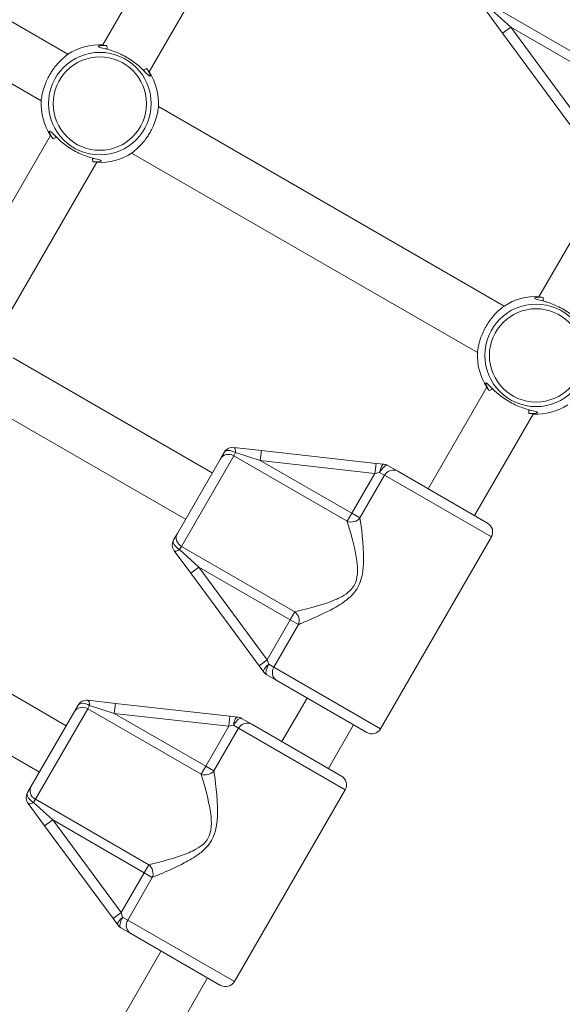
# Model space of a CAD drawing. Units: millimetres. Extents: x 54708 to 56133, y -20700 to -19603.
# Drawn here: x 55716 to 55733, y -20114 to -20084 of the extents above; entities that cross this region are included whole.
import ezdxf

# ---------------------------------------------------------------- set-up
doc = ezdxf.new("R2010")
doc.units = ezdxf.units.MM
doc.header["$LTSCALE"] = 10
doc.layers.add('Widoczne (ISO)', color=7, linetype='Continuous', lineweight=50)
doc.layers.add('Widoczne wąskie (ISO)', color=7, linetype='Continuous', lineweight=35)
doc.styles.get("Standard").update_dxf_attribs({"font": 'tahoma.ttf'})
doc.dimstyles.new('Karol 25', dxfattribs={"dimtxt": 25, "dimasz": 25, "dimexe": 0.18, "dimexo": 0.0625, "dimgap": 0.09, "dimtad": 1, "dimdec": 0, "dimzin": 0, "dimdsep": 46, "dimtxsty": 'Standard', "dimcen": 0.09, "dimadec": 0, "dimazin": 0, "dimtfac": 1, "dimtdec": 0, "dimtofl": 0, "dimtmove": 0, "dimatfit": 3, "dimfxl": 0, "dimtolj": 1, "dimtzin": 0, "dimarcsym": 0})

# ---------------------------------------------------------------- blocks, each defined once
blk = doc.blocks.new('A$C01E367E6')
at = {"layer": 'Widoczne (ISO)', "lineweight": 13}
for p, q in [((817.567, 336.507), (814.149, 330.586)), ((813.115, 330.309), (802.821, 336.252)), ((818.953, 335.707), (815.534, 329.786)), ((812.315, 328.923), (802.021, 334.867)), ((825.567, 331.603), (826.056, 330.94)), ((826.056, 330.94), (828.093, 328.178)), ((826.106, 322.809), (815.811, 328.752)), ((812.592, 327.89), (809.824, 323.094)), ((825.306, 321.423), (815.011, 327.367)), ((829.523, 327.215), (827.139, 323.086)), ((813.978, 327.09), (811.209, 322.294)), ((811.486, 321.261), (817.413, 317.839)), ((825.582, 320.39), (823.836, 317.364)), ((810.686, 319.875), (816.613, 316.454)), ((826.968, 319.59), (825.221, 316.564)), ((818.876, 318.505), (818.058, 318.597)), ((817.765, 318.449), (817.654, 318.258)), ((822.287, 318.121), (818.876, 318.505)), ((816.371, 316.035), (817.654, 318.258)), ((822.519, 318.095), (822.287, 318.121)), ((822.935, 317.884), (822.636, 318.057)), ((822.935, 317.884), (825.611, 316.339)), ((816.371, 316.035), (816.261, 315.844)), ((822.421, 310.214), (825.721, 315.929)), ((816.279, 315.516), (816.768, 314.854)), ((816.768, 314.854), (818.806, 312.091)), ((807.136, 313.727), (813.063, 310.305)), ((806.336, 312.341), (812.263, 308.919)), ((818.806, 312.091), (818.945, 311.903)), ((819.036, 311.821), (819.335, 311.649)), ((822.011, 310.104), (819.335, 311.649)), ((814.526, 310.97), (813.708, 311.062)), ((817.937, 310.587), (814.526, 310.97)), ((820.236, 311.129), (819.486, 309.83)), ((812.021, 308.501), (813.304, 310.723)), ((813.415, 310.914), (813.304, 310.723)), ((818.169, 310.561), (817.937, 310.587)), ((818.585, 310.35), (818.286, 310.522)), ((818.585, 310.35), (821.261, 308.805)), ((821.621, 310.329), (820.871, 309.03)), ((812.021, 308.501), (811.911, 308.31)), ((818.071, 302.679), (821.371, 308.395)), ((811.929, 307.982), (812.418, 307.319)), ((812.418, 307.319), (814.456, 304.557)), ((814.456, 304.557), (814.595, 304.369)), ((814.686, 304.287), (814.985, 304.115)), ((817.661, 302.569), (814.985, 304.115)), ((815.886, 303.594), (814.139, 300.569)), ((817.271, 302.794), (815.525, 299.769))]:
    blk.add_line(p, q, dxfattribs=at)
for centre, radius, start, end in [((814.063, 328.838), 1.75, 87.2029, 122.7971), ((814.063, 328.838), 1.75, 357.2029, 32.7971), ((814.063, 328.838), 1.75, 177.2029, 212.7971), ((814.063, 328.838), 1.75, 267.2029, 302.7971), ((827.054, 321.338), 1.75, 87.2029, 122.7971), ((827.054, 321.338), 1.75, 177.2029, 212.7971), ((827.054, 321.338), 1.75, 267.2029, 302.7971), ((818.024, 318.299), 0.3, 83.585, 150), ((822.486, 317.797), 0.3, 60, 83.585), ((825.461, 316.079), 0.3, 330, 60), ((816.521, 315.694), 0.3, 150, 216.415), ((819.186, 312.081), 0.3, 216.415, 240), ((813.674, 310.764), 0.3, 83.585, 150), ((818.136, 310.263), 0.3, 60, 83.585), ((822.161, 310.364), 0.3, 240, 330), ((821.111, 308.545), 0.3, 330, 60), ((812.171, 308.16), 0.3, 150, 216.415), ((814.836, 304.547), 0.3, 216.415, 240), ((817.811, 302.829), 0.3, 240, 330)]:
    blk.add_arc(centre, radius, start, end, dxfattribs=at)
for points, knots in [([(814.274, 330.567), (814.249, 330.569), (814.225, 330.571), (814.119, 330.573), (814.059, 330.564), (814.026, 330.549), (814.022, 330.544), (814.026, 330.529), (814.053, 330.518), (814.156, 330.489), (814.239, 330.47), (814.443, 330.409), (814.565, 330.366), (814.82, 330.246), (814.953, 330.167), (815.178, 330.002), (815.272, 329.918), (815.427, 329.767), (815.485, 329.703), (815.543, 329.655), (815.557, 329.649), (815.567, 329.669), (815.558, 329.704), (815.524, 329.774), (815.513, 329.795), (815.487, 329.838), (815.472, 329.861), (815.456, 329.885)], [0.71107, 0.71107, 0.71107, 0.71107, 0.811943, 0.811943, 1.195172, 1.195172, 1.338163, 1.338163, 1.641443, 1.641443, 2.000354, 2.000354, 2.378495, 2.378495, 2.778067, 2.778067, 3.160574, 3.160574, 3.571316, 3.571316, 3.82522, 3.82522, 4.155877, 4.155877, 4.277174, 4.277174, 4.393857, 4.393857, 4.393857, 4.393857]), ([(814.23, 330.47), (814.236, 330.47), (814.242, 330.47), (814.259, 330.468), (814.27, 330.467), (814.282, 330.466)], [-0.8411386, -0.8411386, -0.8411386, -0.8411386, -0.81194332, -0.81194332, -0.75821111, -0.75821111, -0.75821111, -0.75821111]), ([(815.364, 329.841), (815.373, 329.829), (815.381, 329.817), (815.391, 329.803), (815.392, 329.801), (815.394, 329.799)], [-4.34669817, -4.34669817, -4.34669817, -4.34669817, -4.27717433, -4.27717433, -4.26375938, -4.26375938, -4.26375938, -4.26375938]), ([(813.852, 327.108), (813.877, 327.106), (813.901, 327.105), (814.007, 327.102), (814.067, 327.111), (814.1, 327.126), (814.104, 327.131), (814.1, 327.146), (814.073, 327.157), (813.97, 327.186), (813.887, 327.206), (813.683, 327.266), (813.561, 327.309), (813.306, 327.429), (813.173, 327.508), (812.948, 327.673), (812.854, 327.758), (812.699, 327.908), (812.641, 327.972), (812.583, 328.021), (812.57, 328.026), (812.559, 328.006), (812.569, 327.971), (812.602, 327.901), (812.614, 327.881), (812.639, 327.837), (812.654, 327.814), (812.671, 327.79)], [0.71107, 0.71107, 0.71107, 0.71107, 0.811943, 0.811943, 1.195172, 1.195172, 1.338163, 1.338163, 1.641443, 1.641443, 2.000354, 2.000354, 2.378495, 2.378495, 2.778067, 2.778067, 3.160574, 3.160574, 3.571316, 3.571316, 3.82522, 3.82522, 4.155877, 4.155877, 4.277174, 4.277174, 4.393857, 4.393857, 4.393857, 4.393857]), ([(812.763, 327.834), (812.754, 327.846), (812.745, 327.858), (812.736, 327.872), (812.734, 327.874), (812.733, 327.877)], [-4.34669817, -4.34669817, -4.34669817, -4.34669817, -4.27717433, -4.27717433, -4.26375938, -4.26375938, -4.26375938, -4.26375938]), ([(813.896, 327.205), (813.89, 327.205), (813.884, 327.206), (813.867, 327.207), (813.856, 327.208), (813.844, 327.209)], [-0.8411386, -0.8411386, -0.8411386, -0.8411386, -0.81194332, -0.81194332, -0.75821111, -0.75821111, -0.75821111, -0.75821111]), ([(827.265, 323.067), (827.239, 323.069), (827.216, 323.071), (827.11, 323.073), (827.05, 323.064), (827.017, 323.049), (827.013, 323.044), (827.017, 323.029), (827.043, 323.018), (827.146, 322.989), (827.23, 322.97), (827.433, 322.909), (827.556, 322.866), (827.811, 322.746), (827.943, 322.667), (828.168, 322.502), (828.263, 322.418), (828.417, 322.267), (828.476, 322.203), (828.534, 322.155), (828.547, 322.149), (828.557, 322.169), (828.548, 322.204), (828.514, 322.274), (828.503, 322.295), (828.477, 322.338), (828.463, 322.361), (828.446, 322.385)], [0.71107, 0.71107, 0.71107, 0.71107, 0.811943, 0.811943, 1.195172, 1.195172, 1.338163, 1.338163, 1.641443, 1.641443, 2.000354, 2.000354, 2.378495, 2.378495, 2.778067, 2.778067, 3.160574, 3.160574, 3.571316, 3.571316, 3.82522, 3.82522, 4.155877, 4.155877, 4.277174, 4.277174, 4.393857, 4.393857, 4.393857, 4.393857]), ([(827.221, 322.97), (827.226, 322.97), (827.232, 322.97), (827.249, 322.968), (827.261, 322.967), (827.272, 322.966)], [-0.8411386, -0.8411386, -0.8411386, -0.8411386, -0.81194332, -0.81194332, -0.75821111, -0.75821111, -0.75821111, -0.75821111]), ([(826.842, 319.608), (826.868, 319.606), (826.891, 319.605), (826.997, 319.602), (827.057, 319.611), (827.09, 319.626), (827.094, 319.631), (827.09, 319.646), (827.064, 319.657), (826.961, 319.686), (826.877, 319.706), (826.674, 319.766), (826.551, 319.809), (826.296, 319.929), (826.164, 320.008), (825.939, 320.173), (825.844, 320.258), (825.69, 320.408), (825.631, 320.472), (825.573, 320.521), (825.56, 320.526), (825.55, 320.506), (825.559, 320.471), (825.593, 320.401), (825.604, 320.381), (825.63, 320.337), (825.644, 320.314), (825.661, 320.29)], [0.71107, 0.71107, 0.71107, 0.71107, 0.811943, 0.811943, 1.195172, 1.195172, 1.338163, 1.338163, 1.641443, 1.641443, 2.000354, 2.000354, 2.378495, 2.378495, 2.778067, 2.778067, 3.160574, 3.160574, 3.571316, 3.571316, 3.82522, 3.82522, 4.155877, 4.155877, 4.277174, 4.277174, 4.393857, 4.393857, 4.393857, 4.393857]), ([(825.753, 320.334), (825.744, 320.346), (825.735, 320.358), (825.726, 320.372), (825.725, 320.374), (825.723, 320.377)], [-4.34669817, -4.34669817, -4.34669817, -4.34669817, -4.27717433, -4.27717433, -4.26375938, -4.26375938, -4.26375938, -4.26375938]), ([(826.886, 319.705), (826.881, 319.705), (826.875, 319.706), (826.858, 319.707), (826.846, 319.708), (826.835, 319.709)], [-0.8411386, -0.8411386, -0.8411386, -0.8411386, -0.81194332, -0.81194332, -0.75821111, -0.75821111, -0.75821111, -0.75821111])]:
    blk.add_open_spline(points, degree=3, knots=knots, dxfattribs=at)
at = {"layer": 'Widoczne wąskie (ISO)', "lineweight": 13}
for p, q in [((826.297, 331.118), (825.726, 331.638)), ((829.159, 329.783), (825.781, 331.734)), ((826.056, 330.94), (826.297, 331.118)), ((828.335, 328.356), (826.297, 331.118)), ((826.297, 331.118), (829.022, 329.545)), ((814.282, 330.466), (814.277, 330.458)), ((815.359, 329.833), (815.364, 329.841)), ((812.767, 327.842), (812.763, 327.834)), ((813.844, 327.209), (813.849, 327.218)), ((827.272, 322.966), (827.268, 322.958)), ((825.758, 320.342), (825.753, 320.334)), ((826.835, 319.709), (826.839, 319.718)), ((818.052, 318.346), (816.494, 315.647)), ((818.052, 318.346), (818.107, 318.441)), ((818.052, 318.346), (821.43, 316.396)), ((818.107, 318.441), (818.842, 318.207)), ((818.876, 318.505), (818.842, 318.207)), ((818.842, 318.207), (822.254, 317.823)), ((821.567, 316.634), (818.842, 318.207)), ((822.287, 318.121), (822.254, 317.823)), ((822.254, 317.823), (821.567, 316.634)), ((821.809, 316.494), (822.543, 317.764)), ((822.254, 317.823), (822.393, 317.851)), ((822.393, 317.851), (822.543, 317.764)), ((825.721, 315.929), (822.543, 317.764)), ((821.567, 316.634), (821.43, 316.396)), ((821.809, 316.494), (821.567, 316.634)), ((816.438, 315.552), (816.494, 315.647)), ((817.009, 315.032), (816.438, 315.552)), ((819.872, 313.697), (816.494, 315.647)), ((816.768, 314.854), (817.009, 315.032)), ((819.047, 312.269), (817.009, 315.032)), ((817.009, 315.032), (819.734, 313.459)), ((819.872, 313.697), (819.734, 313.459)), ((819.734, 313.459), (819.047, 312.269)), ((819.243, 312.049), (819.976, 313.319)), ((819.734, 313.459), (819.976, 313.319)), ((818.806, 312.091), (819.047, 312.269)), ((819.093, 312.135), (819.047, 312.269)), ((819.243, 312.049), (819.093, 312.135)), ((819.243, 312.049), (822.421, 310.214)), ((814.526, 310.97), (814.492, 310.672)), ((813.702, 310.811), (812.144, 308.113)), ((813.702, 310.811), (813.757, 310.907)), ((813.702, 310.811), (817.08, 308.861)), ((813.757, 310.907), (814.492, 310.672)), ((814.492, 310.672), (817.904, 310.289)), ((817.217, 309.099), (814.492, 310.672)), ((817.937, 310.587), (817.904, 310.289)), ((817.904, 310.289), (817.217, 309.099)), ((817.459, 308.959), (818.193, 310.23)), ((817.904, 310.289), (818.043, 310.316)), ((818.043, 310.316), (818.193, 310.23)), ((821.371, 308.395), (818.193, 310.23)), ((817.217, 309.099), (817.08, 308.861)), ((817.459, 308.959), (817.217, 309.099)), ((812.088, 308.017), (812.144, 308.113)), ((815.522, 306.162), (812.144, 308.113)), ((812.659, 307.497), (812.088, 308.017)), ((812.418, 307.319), (812.659, 307.497)), ((814.697, 304.735), (812.659, 307.497)), ((812.659, 307.497), (815.384, 305.924)), ((815.522, 306.162), (815.384, 305.924)), ((815.384, 305.924), (814.697, 304.735)), ((814.893, 304.514), (815.626, 305.785)), ((815.384, 305.924), (815.626, 305.785)), ((814.456, 304.557), (814.697, 304.735)), ((814.743, 304.6), (814.697, 304.735)), ((814.893, 304.514), (814.743, 304.6)), ((814.893, 304.514), (818.071, 302.679))]:
    blk.add_line(p, q, dxfattribs=at)
for centre, radius in [((814.063, 328.838), 1.527), ((814.063, 328.838), 1.39), ((827.054, 321.338), 1.527), ((827.054, 321.338), 1.39)]:
    blk.add_circle(centre, radius, dxfattribs=at)
for centre, major_axis, ratio, start_param, end_param in [((818.024, 318.299), (0.034, 0.298), 0.254176, 5.23962, 6.283185), ((817.914, 318.108), (-0.26, 0.15), 0.916515, 4.712389, 6.283185), ((818.024, 318.299), (-0.26, 0.15), 0.549002, 4.712389, 6.283185), ((822.486, 317.797), (0.034, 0.298), 0.330356, 0, 1.427559), ((822.486, 317.797), (0.15, 0.26), 0.356775, 0, 1.570796), ((822.785, 317.625), (0.15, 0.26), 0.931541, 0, 1.570796), ((821.567, 316.634), (0.294, 0.061), 0.862949, 4.055053, 5.479877), ((816.631, 315.885), (-0.26, 0.15), 0.916515, 0, 1.570796), ((816.521, 315.694), (-0.26, 0.15), 0.549002, 0, 1.570796), ((816.521, 315.694), (-0.241, -0.178), 0.254176, 0, 1.043565), ((819.734, 313.459), (-0.094, 0.285), 0.862949, 3.944901, 5.369725), ((819.186, 312.081), (-0.241, -0.178), 0.330356, 4.855627, 6.283185), ((819.186, 312.081), (-0.15, -0.26), 0.356775, 4.712389, 6.283185), ((819.485, 311.909), (-0.15, -0.26), 0.931541, 4.712389, 6.283185), ((813.674, 310.764), (-0.26, 0.15), 0.549002, 4.712389, 6.283185), ((813.674, 310.764), (0.034, 0.298), 0.254176, 5.23962, 6.283185), ((813.564, 310.573), (-0.26, 0.15), 0.916515, 4.712389, 6.283185), ((818.136, 310.263), (0.034, 0.298), 0.330356, 0, 1.427559), ((818.136, 310.263), (0.15, 0.26), 0.356775, 0, 1.570796), ((818.435, 310.09), (0.15, 0.26), 0.931541, 0, 1.570796), ((817.217, 309.099), (0.294, 0.061), 0.862949, 4.055053, 5.479877), ((812.281, 308.351), (-0.26, 0.15), 0.916515, 0, 1.570796), ((812.171, 308.16), (-0.26, 0.15), 0.549002, 0, 1.570796), ((812.171, 308.16), (-0.241, -0.178), 0.254176, 0, 1.043565), ((815.384, 305.924), (-0.094, 0.285), 0.862949, 3.944901, 5.369725), ((814.836, 304.547), (-0.241, -0.178), 0.330356, 4.855627, 6.283185), ((814.836, 304.547), (-0.15, -0.26), 0.356775, 4.712389, 6.283185), ((815.135, 304.374), (-0.15, -0.26), 0.931541, 4.712389, 6.283185)]:
    blk.add_ellipse(centre, major_axis=major_axis, ratio=ratio, start_param=start_param, end_param=end_param, dxfattribs=at)
for points, knots in [([(814.274, 330.567), (814.274, 330.558), (814.275, 330.548), (814.277, 330.515), (814.279, 330.491), (814.282, 330.466)], [0, 0, 0, 0, 0.0371934, 0.0371934, 0.1307214, 0.1307214, 0.1307214, 0.1307214]), ([(812.315, 328.923), (812.315, 328.923), (812.315, 328.923), (812.316, 328.93), (812.319, 328.956), (812.332, 329.045), (812.344, 329.11), (812.38, 329.255), (812.404, 329.331), (812.456, 329.467), (812.48, 329.524), (812.52, 329.604), (812.531, 329.626), (812.552, 329.664), (812.56, 329.679), (812.576, 329.708), (812.585, 329.722), (812.605, 329.754), (812.616, 329.773), (812.652, 329.828), (812.676, 329.863), (812.736, 329.942), (812.77, 329.985), (812.854, 330.08), (812.902, 330.128), (812.993, 330.212), (813.035, 330.246), (813.095, 330.294), (813.113, 330.307), (813.115, 330.309), (813.115, 330.309), (813.115, 330.309)], [1.273088, 1.273088, 1.273088, 1.273088, 1.316246, 1.316246, 1.614473, 1.614473, 1.936874, 1.936874, 2.218439, 2.218439, 2.412044, 2.412044, 2.488917, 2.488917, 2.540057, 2.540057, 2.589007, 2.589007, 2.655227, 2.655227, 2.786592, 2.786592, 2.965806, 2.965806, 3.221627, 3.221627, 3.508336, 3.508336, 3.799084, 3.799084, 3.819026, 3.819026, 3.819026, 3.819026]), ([(815.364, 329.841), (815.38, 329.848), (815.395, 329.855), (815.426, 329.87), (815.441, 329.877), (815.456, 329.885)], [0, 0, 0, 0, 0.0643988, 0.0643988, 0.1307174, 0.1307174, 0.1307174, 0.1307174]), ([(815.456, 329.885), (815.471, 329.867), (815.485, 329.85), (815.52, 329.806), (815.532, 329.788), (815.534, 329.786), (815.534, 329.786), (815.534, 329.786)], [3.3742998, 3.3742998, 3.3742998, 3.3742998, 3.5083356, 3.5083356, 3.7990835, 3.7990835, 3.8190258, 3.8190258, 3.8190258, 3.8190258]), ([(815.811, 328.752), (815.811, 328.752), (815.811, 328.752), (815.81, 328.745), (815.808, 328.719), (815.794, 328.63), (815.783, 328.565), (815.746, 328.421), (815.723, 328.344), (815.671, 328.208), (815.646, 328.151), (815.607, 328.072), (815.595, 328.049), (815.575, 328.011), (815.566, 327.997), (815.55, 327.968), (815.542, 327.954), (815.522, 327.921), (815.51, 327.902), (815.474, 327.847), (815.45, 327.812), (815.391, 327.733), (815.356, 327.69), (815.272, 327.596), (815.224, 327.548), (815.133, 327.463), (815.092, 327.429), (815.031, 327.381), (815.013, 327.368), (815.011, 327.367), (815.011, 327.367), (815.011, 327.367)], [1.273088, 1.273088, 1.273088, 1.273088, 1.316246, 1.316246, 1.614473, 1.614473, 1.936874, 1.936874, 2.218439, 2.218439, 2.412044, 2.412044, 2.488917, 2.488917, 2.540057, 2.540057, 2.589007, 2.589007, 2.655227, 2.655227, 2.786592, 2.786592, 2.965806, 2.965806, 3.221627, 3.221627, 3.508336, 3.508336, 3.799084, 3.799084, 3.819026, 3.819026, 3.819026, 3.819026]), ([(812.671, 327.79), (812.655, 327.809), (812.642, 327.825), (812.607, 327.87), (812.594, 327.887), (812.592, 327.89), (812.592, 327.89), (812.592, 327.89)], [3.3742998, 3.3742998, 3.3742998, 3.3742998, 3.5083356, 3.5083356, 3.7990835, 3.7990835, 3.8190258, 3.8190258, 3.8190258, 3.8190258]), ([(812.763, 327.834), (812.747, 327.827), (812.731, 327.82), (812.701, 327.806), (812.685, 327.798), (812.671, 327.79)], [0, 0, 0, 0, 0.0643988, 0.0643988, 0.1307174, 0.1307174, 0.1307174, 0.1307174]), ([(813.852, 327.108), (813.852, 327.117), (813.851, 327.127), (813.85, 327.16), (813.847, 327.185), (813.844, 327.209)], [0, 0, 0, 0, 0.0371934, 0.0371934, 0.1307214, 0.1307214, 0.1307214, 0.1307214]), ([(827.265, 323.067), (827.265, 323.058), (827.265, 323.048), (827.267, 323.015), (827.269, 322.991), (827.272, 322.966)], [0, 0, 0, 0, 0.0371934, 0.0371934, 0.1307214, 0.1307214, 0.1307214, 0.1307214]), ([(825.306, 321.423), (825.306, 321.423), (825.306, 321.424), (825.307, 321.435), (825.31, 321.464), (825.325, 321.559), (825.338, 321.627), (825.378, 321.778), (825.403, 321.856), (825.459, 321.997), (825.486, 322.057), (825.544, 322.168), (825.573, 322.219), (825.639, 322.325), (825.677, 322.378), (825.77, 322.498), (825.826, 322.56), (825.932, 322.667), (825.982, 322.71), (826.06, 322.775), (826.087, 322.795), (826.103, 322.807), (826.106, 322.809), (826.106, 322.809)], [1.274101, 1.274101, 1.274101, 1.274101, 1.341901, 1.341901, 1.639389, 1.639389, 1.966527, 1.966527, 2.251027, 2.251027, 2.453488, 2.453488, 2.629994, 2.629994, 2.82893, 2.82893, 3.116114, 3.116114, 3.412839, 3.412839, 3.713176, 3.713176, 3.821712, 3.821712, 3.821712, 3.821712]), ([(825.661, 320.29), (825.645, 320.309), (825.632, 320.325), (825.597, 320.37), (825.584, 320.387), (825.583, 320.39), (825.582, 320.39), (825.582, 320.39)], [3.3742998, 3.3742998, 3.3742998, 3.3742998, 3.5083356, 3.5083356, 3.7990835, 3.7990835, 3.8190258, 3.8190258, 3.8190258, 3.8190258]), ([(825.753, 320.334), (825.737, 320.327), (825.722, 320.32), (825.691, 320.306), (825.676, 320.298), (825.661, 320.29)], [0, 0, 0, 0, 0.0643988, 0.0643988, 0.1307174, 0.1307174, 0.1307174, 0.1307174]), ([(826.842, 319.608), (826.842, 319.617), (826.842, 319.627), (826.84, 319.66), (826.838, 319.685), (826.835, 319.709)], [0, 0, 0, 0, 0.0371934, 0.0371934, 0.1307214, 0.1307214, 0.1307214, 0.1307214]), ([(821.43, 316.396), (821.43, 316.394), (821.431, 316.392), (821.507, 316.132), (821.65, 315.688), (821.746, 314.965), (821.755, 314.694), (821.632, 314.48), (821.601, 314.426), (821.562, 314.377), (821.447, 314.263), (821.364, 314.206), (821.137, 314.079), (820.987, 314.02), (820.61, 313.888), (820.382, 313.826), (820.068, 313.745), (819.96, 313.718), (819.872, 313.697)], [11.109751, 11.109751, 11.109751, 11.109751, 11.122627, 11.122627, 12.827137, 12.827137, 13.700465, 13.700465, 13.700465, 13.918239, 13.918239, 14.266677, 14.266677, 14.824178, 14.824178, 15.716179, 15.716179, 16.28689, 16.28689, 16.28689, 16.28689]), ([(819.976, 313.319), (820.06, 313.354), (820.168, 313.398), (820.288, 313.45), (820.475, 313.53), (820.698, 313.629), (820.927, 313.75), (821.071, 313.825), (821.22, 313.91), (821.362, 314.015), (821.451, 314.081), (821.537, 314.154), (821.613, 314.241), (821.66, 314.295), (821.704, 314.354), (821.74, 314.417), (821.885, 314.669), (821.913, 314.965), (821.915, 315.23), (821.92, 315.747), (821.847, 316.215), (821.81, 316.488), (821.81, 316.49), (821.809, 316.492), (821.809, 316.494)], [-16.28689, -16.28689, -16.28689, -16.28689, -15.716179, -15.716179, -15.716179, -14.824178, -14.824178, -14.824178, -14.266677, -14.266677, -14.266677, -13.918239, -13.918239, -13.918239, -13.700465, -13.700465, -13.700465, -12.827137, -12.827137, -12.827137, -11.122627, -11.122627, -11.122627, -11.109751, -11.109751, -11.109751, -11.109751]), ([(815.626, 305.785), (815.71, 305.819), (815.818, 305.864), (815.938, 305.915), (816.125, 305.996), (816.348, 306.095), (816.577, 306.215), (816.721, 306.291), (816.87, 306.376), (817.012, 306.481), (817.101, 306.546), (817.187, 306.619), (817.263, 306.706), (817.31, 306.761), (817.354, 306.82), (817.39, 306.883), (817.535, 307.135), (817.563, 307.431), (817.565, 307.696), (817.57, 308.212), (817.497, 308.68), (817.46, 308.953), (817.46, 308.955), (817.459, 308.957), (817.459, 308.959)], [-16.28689, -16.28689, -16.28689, -16.28689, -15.716179, -15.716179, -15.716179, -14.824178, -14.824178, -14.824178, -14.266677, -14.266677, -14.266677, -13.918239, -13.918239, -13.918239, -13.700465, -13.700465, -13.700465, -12.827137, -12.827137, -12.827137, -11.122627, -11.122627, -11.122627, -11.109751, -11.109751, -11.109751, -11.109751]), ([(817.08, 308.861), (817.08, 308.859), (817.081, 308.857), (817.157, 308.597), (817.3, 308.154), (817.396, 307.43), (817.405, 307.16), (817.282, 306.945), (817.251, 306.892), (817.212, 306.843), (817.097, 306.728), (817.014, 306.672), (816.787, 306.544), (816.637, 306.486), (816.26, 306.354), (816.032, 306.292), (815.718, 306.21), (815.61, 306.183), (815.522, 306.162)], [11.109751, 11.109751, 11.109751, 11.109751, 11.122627, 11.122627, 12.827137, 12.827137, 13.700465, 13.700465, 13.700465, 13.918239, 13.918239, 14.266677, 14.266677, 14.824178, 14.824178, 15.716179, 15.716179, 16.28689, 16.28689, 16.28689, 16.28689])]:
    blk.add_open_spline(points, degree=3, knots=knots, dxfattribs=at)
blk = doc.blocks.new('*D57')
at = {"color": 0, "lineweight": -2, "transparency": 16777216}
for p, q in [((54707.901, -20691.016), (54707.901, -20694.196)), ((56038.061, -20691.016), (56038.061, -20694.196)), ((54742.901, -20694.016), (56003.061, -20694.016))]:
    blk.add_line(p, q, dxfattribs=at)
at = {"color": 0, "lineweight": 13, "transparency": 16777216}
for points in [[(54742.901, -20688.183), (54742.901, -20699.85), (54707.901, -20694.016)], [(56003.061, -20688.183), (56003.061, -20699.85), (56038.061, -20694.016)]]:
    blk.add_solid(points, dxfattribs=at)
at = {"layer": 'Defpoints', "color": 0, "lineweight": 13, "transparency": 16777216}
for p in [(56038.061, -19729.632), (54707.901, -20326.992), (56038.061, -20694.016)]:
    blk.add_point(p, dxfattribs=at)
at = {"color": 0, "lineweight": 13, "transparency": 16777216, "insert": (55372.981, -20675.698), "char_height": 35, "attachment_point": 5}
blk.add_mtext('\\A1;1330', dxfattribs=at)
blk = doc.blocks.new('*D58')
at = {"color": 0, "lineweight": -2, "transparency": 16777216}
for p, q in [((54907.695, -20623.1), (54907.695, -20626.28)), ((55889.371, -20623.1), (55889.371, -20626.28)), ((55854.371, -20626.1), (54942.695, -20626.1))]:
    blk.add_line(p, q, dxfattribs=at)
at = {"color": 0, "lineweight": 13, "transparency": 16777216}
for points in [[(54942.695, -20620.267), (54942.695, -20631.933), (54907.695, -20626.1)], [(55854.371, -20620.267), (55854.371, -20631.933), (55889.371, -20626.1)]]:
    blk.add_solid(points, dxfattribs=at)
at = {"layer": 'Defpoints', "color": 0, "lineweight": 13, "transparency": 16777216}
for p in [(55889.371, -19813.805), (54907.695, -20314.528), (54907.695, -20626.1)]:
    blk.add_point(p, dxfattribs=at)
at = {"color": 0, "lineweight": 13, "transparency": 16777216, "insert": (55398.533, -20607.711), "char_height": 35, "attachment_point": 5}
blk.add_mtext('\\A1;982', dxfattribs=at)
blk = doc.blocks.new('*D59')
at = {"color": 0, "lineweight": -2, "transparency": 16777216}
for p, q in [((56123.692, -19603.232), (56126.872, -19603.232)), ((56126.692, -20530.535), (56126.692, -19638.232)), ((56123.692, -20565.535), (56126.872, -20565.535))]:
    blk.add_line(p, q, dxfattribs=at)
at = {"color": 0, "lineweight": 13, "transparency": 16777216}
for points in [[(56120.859, -19638.232), (56132.525, -19638.232), (56126.692, -19603.232)], [(56120.859, -20530.535), (56132.525, -20530.535), (56126.692, -20565.535)]]:
    blk.add_solid(points, dxfattribs=at)
at = {"layer": 'Defpoints', "color": 0, "lineweight": 13, "transparency": 16777216}
for p in [(55892.335, -19603.232), (56126.692, -19603.232), (55573.655, -20565.535)]:
    blk.add_point(p, dxfattribs=at)
at = {"color": 0, "lineweight": 13, "transparency": 16777216, "insert": (56108.373, -20103.374), "char_height": 35, "attachment_point": 5, "rotation": 90}
blk.add_mtext('\\A1;962', dxfattribs=at)
blk = doc.blocks.new('*D60')
at = {"color": 0, "lineweight": -2, "transparency": 16777216}
for p, q in [((56058.382, -19789.214), (56061.562, -19789.214)), ((56061.382, -20380.535), (56061.382, -19824.214)), ((56058.382, -20415.535), (56061.562, -20415.535))]:
    blk.add_line(p, q, dxfattribs=at)
at = {"color": 0, "lineweight": 13, "transparency": 16777216}
for points in [[(56055.549, -19824.214), (56067.216, -19824.214), (56061.382, -19789.214)], [(56055.549, -20380.535), (56067.216, -20380.535), (56061.382, -20415.535)]]:
    blk.add_solid(points, dxfattribs=at)
at = {"layer": 'Defpoints', "color": 0, "lineweight": 13, "transparency": 16777216}
for p in [(55844.194, -19789.214), (56061.382, -19789.214), (55573.655, -20415.535)]:
    blk.add_point(p, dxfattribs=at)
at = {"color": 0, "lineweight": 13, "transparency": 16777216, "insert": (56043.064, -20121.631), "char_height": 35, "attachment_point": 5, "rotation": 90}
blk.add_mtext('\\A1;626', dxfattribs=at)

msp = doc.modelspace()

# ---------------------------------------------------------------- block references
at = {"color": 7, "lineweight": 13}
msp.add_blockref('A$C01E367E6', (54904.682, -20415.535), dxfattribs=at)

# ---------------------------------------------------------------- dimensions: what is measured, and where the dimension line sits
for base, p1, p2, picture, middle in [((56126.692, -19603.232), (55573.655, -20565.535), (55892.335, -19603.232), '*D59', (56126.692, -20103.374)), ((56061.382, -19789.214), (55573.655, -20415.535), (55844.194, -19789.214), '*D60', (56061.382, -20121.631))]:
    dim = msp.add_linear_dim(base=base, p1=p1, p2=p2, angle=90, dimstyle='Karol 25', override={"dimtxt": 35, "dimasz": 35}, dxfattribs=at)
    dim.commit()
    dim.dimension.update_dxf_attribs({"geometry": picture, "text_midpoint": middle, "dimtype": 160})
for base, p1, p2, picture, middle in [((56038.061, -20694.016), (54707.901, -20326.992), (56038.061, -19729.632), '*D57', (55372.981, -20694.016)), ((54907.695, -20626.1), (55889.371, -19813.805), (54907.695, -20314.528), '*D58', (55398.533, -20626.1))]:
    dim = msp.add_linear_dim(base=base, p1=p1, p2=p2, dimstyle='Karol 25', override={"dimtxt": 35, "dimasz": 35}, dxfattribs=at)
    dim.commit()
    dim.dimension.update_dxf_attribs({"geometry": picture, "text_midpoint": middle, "dimtype": 160})

doc.saveas('drawing.dxf')
